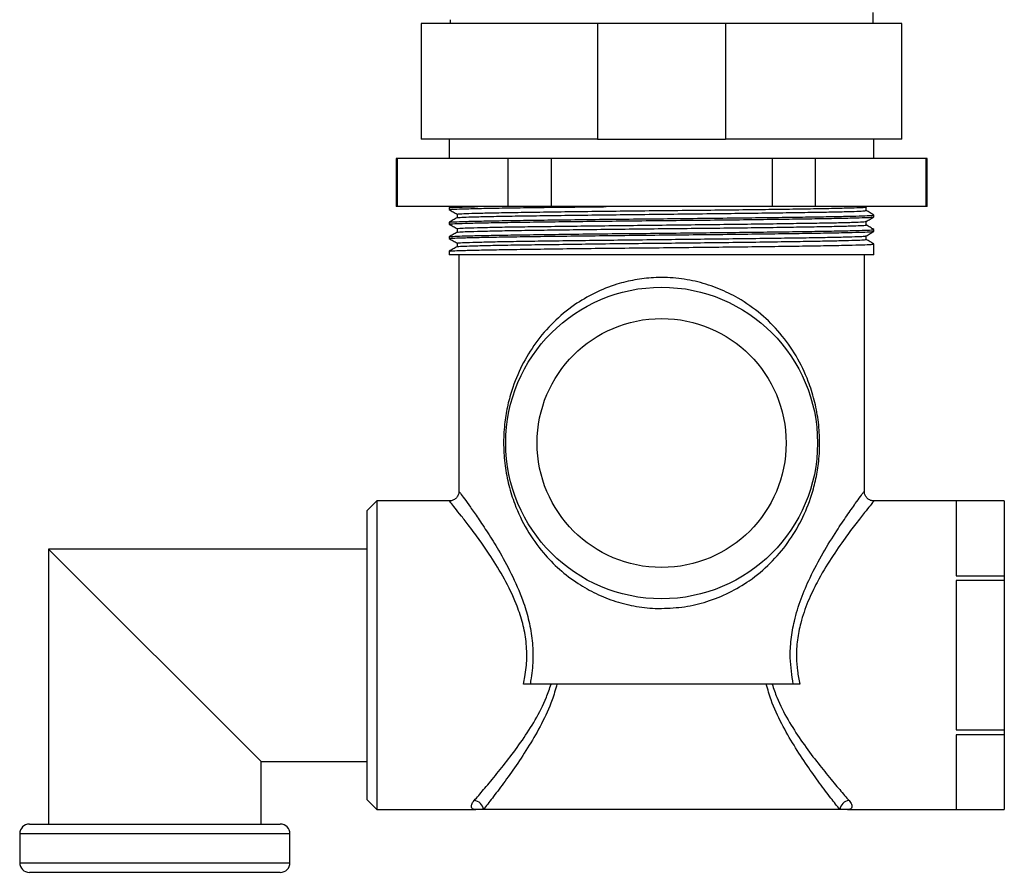
# Model space of a CAD drawing. Units: millimetres. Extents: x 4 to 1395, y 5 to 1395.
# Drawn here: x 182 to 284, y 595 to 683 of the extents above; entities that cross this region are included whole.
import ezdxf

# ---------------------------------------------------------------- set-up
doc = ezdxf.new("R2010")
doc.units = ezdxf.units.MM

msp = doc.modelspace()

# ---------------------------------------------------------------- linework, layer by layer
at = {"color": 7, "linetype": 'Continuous', "lineweight": 25}
for p, q in [((270.19, 682.9), (270.19, 684.03)), ((223.39, 682.9), (223.39, 670.9)), ((241.66, 682.9), (223.39, 682.9)), ((226.39, 683.28), (226.39, 682.9)), ((241.66, 682.9), (241.66, 670.9)), ((254.92, 682.9), (241.66, 682.9)), ((254.92, 682.9), (254.92, 670.9)), ((273.19, 682.9), (254.92, 682.9)), ((273.19, 670.9), (273.19, 682.9)), ((241.66, 670.9), (223.39, 670.9)), ((226.29, 670.9), (226.29, 668.9)), ((241.66, 670.9), (254.92, 670.9)), ((273.19, 670.9), (254.92, 670.9)), ((270.29, 668.9), (270.29, 670.9)), ((220.79, 668.9), (220.79, 663.9)), ((220.91, 668.9), (220.79, 668.9)), ((220.91, 668.9), (220.91, 663.9)), ((232.37, 668.9), (220.91, 668.9)), ((232.37, 668.9), (232.37, 663.9)), ((236.83, 668.9), (232.37, 668.9)), ((236.83, 668.9), (236.83, 663.9)), ((259.75, 668.9), (236.83, 668.9)), ((259.75, 668.9), (259.75, 663.9)), ((264.21, 668.9), (259.75, 668.9)), ((264.21, 668.9), (264.21, 663.9)), ((275.67, 668.9), (264.21, 668.9)), ((275.67, 668.9), (275.67, 663.9)), ((275.79, 668.9), (275.67, 668.9)), ((275.79, 663.9), (275.79, 668.9)), ((220.91, 663.9), (220.79, 663.9)), ((232.37, 663.9), (220.91, 663.9)), ((226.5, 663.9), (226.29, 663.78)), ((226.29, 663.78), (226.29, 663.59)), ((236.83, 663.9), (232.37, 663.9)), ((259.75, 663.9), (236.83, 663.9)), ((264.21, 663.9), (259.75, 663.9)), ((275.67, 663.9), (264.21, 663.9)), ((269.47, 663.87), (269.54, 663.9)), ((270.29, 662.84), (270.29, 663.03)), ((275.79, 663.9), (275.67, 663.9)), ((226.29, 662.28), (226.29, 662.09)), ((270.29, 661.34), (270.29, 661.53)), ((226.29, 660.78), (226.29, 660.59)), ((227.1, 660.12), (227.1, 659.75)), ((269.48, 660.5), (269.48, 660.87)), ((270.29, 658.9), (270.29, 660.03)), ((226.29, 659.28), (226.29, 658.9)), ((270.29, 658.9), (226.29, 658.9)), ((227.29, 658.9), (227.29, 634.39)), ((269.29, 634.39), (269.29, 658.9)), ((218.79, 633.4), (217.79, 632.4)), ((217.79, 602.4), (217.79, 632.4)), ((226.3, 633.4), (218.79, 633.4)), ((218.79, 633.4), (218.79, 601.4)), ((283.79, 633.4), (270.28, 633.4)), ((283.79, 633.4), (278.79, 633.4)), ((278.79, 633.4), (278.79, 625.65)), ((283.79, 633.4), (283.79, 633.4)), ((283.79, 633.4), (283.79, 625.65)), ((217.79, 628.4), (184.79, 628.4)), ((184.79, 628.4), (184.79, 599.9)), ((184.79, 628.4), (206.79, 606.4)), ((278.79, 625.65), (283.79, 625.65)), ((283.79, 625.65), (283.79, 625.15)), ((283.79, 625.15), (278.79, 625.15)), ((278.79, 625.15), (278.79, 609.66)), ((283.79, 625.15), (283.79, 609.66)), ((261.92, 614.4), (234.66, 614.4)), ((278.79, 609.66), (283.79, 609.66)), ((283.79, 609.15), (278.79, 609.15)), ((278.79, 609.15), (278.79, 601.4)), ((283.79, 609.66), (283.79, 609.15)), ((283.79, 609.15), (283.79, 601.4)), ((206.79, 606.4), (217.79, 606.4)), ((206.79, 599.9), (206.79, 606.4)), ((217.79, 602.4), (218.79, 601.4)), ((218.79, 601.4), (229.04, 601.4)), ((229.83, 601.4), (229.04, 601.4)), ((266.75, 601.4), (229.83, 601.4)), ((267.54, 601.4), (266.75, 601.4)), ((267.54, 601.4), (283.79, 601.4)), ((278.79, 601.4), (283.79, 601.4)), ((283.79, 601.4), (283.79, 601.4)), ((182.79, 599.9), (208.79, 599.9)), ((181.79, 598.9), (181.79, 595.9)), ((209.79, 598.9), (181.79, 598.9)), ((209.79, 595.9), (209.79, 598.9)), ((181.79, 595.9), (209.79, 595.9)), ((208.79, 594.9), (182.79, 594.9))]:
    msp.add_line(p, q, dxfattribs=at)
for radius in [16.15, 12.9]:
    msp.add_circle((248.29, 639.4), radius, dxfattribs=at)
for centre, radius, start, end in [((228.77, 601.28), 1.07, 6.7194, 84.3506), ((267.81, 601.28), 1.07, 95.6494, 173.2806), ((182.79, 598.9), 1, 90, 180), ((208.79, 598.9), 1, 0, 90), ((182.79, 595.9), 1, 180, 270), ((208.79, 595.9), 1, 270, 0)]:
    msp.add_arc(centre, radius, start, end, dxfattribs=at)
for points, knots in [([(226.29, 663.59), (226.43, 663.51), (226.7, 663.35), (226.97, 663.2), (227.1, 663.12)], [0, 0, 0, 0, 0.5035496, 1, 1, 1, 1]), ([(226.36, 663.59), (226.34, 663.59), (226.28, 663.61), (226.78, 663.64), (227.86, 663.68), (229.53, 663.72), (231.68, 663.76), (234.26, 663.8), (237.22, 663.84), (240.04, 663.87), (241.87, 663.89), (242.53, 663.9)], [0, 0, 0, 0, 0.0490295, 0.173938, 0.3005524, 0.4271684, 0.5520812, 0.6751031, 0.8004837, 0.9272367, 1, 1, 1, 1]), ([(226.35, 663.78), (226.34, 663.78), (226.29, 663.8), (226.8, 663.83), (227.77, 663.87), (228.79, 663.89), (229.24, 663.9)], [0, 0, 0, 0, 0.091592, 0.414038, 0.740888, 1, 1, 1, 1]), ([(226.35, 662.28), (226.34, 662.28), (226.29, 662.3), (226.79, 662.33), (227.86, 662.37), (229.54, 662.41), (231.68, 662.45), (234.26, 662.49), (237.22, 662.53), (240.51, 662.57), (244, 662.61), (247.57, 662.64), (251.15, 662.68), (254.68, 662.72), (258.07, 662.76), (261.17, 662.8), (263.91, 662.84), (266.24, 662.88), (268.11, 662.92), (269.43, 662.96), (270.19, 662.99), (270.23, 663.02), (270.24, 663.03)], [0, 0, 0, 0, 0.014758, 0.066984, 0.119924, 0.172864, 0.225092, 0.27653, 0.328954, 0.381951, 0.434805, 0.48681, 0.538352, 0.590946, 0.643972, 0.696712, 0.748467, 0.800218, 0.852955, 0.905982, 0.958579, 1, 1, 1, 1]), ([(227.1, 663.12), (227.1, 663.06), (227.1, 662.93), (227.1, 662.81), (227.1, 662.75)], [0, 0, 0, 0, 0.5043122, 1, 1, 1, 1]), ([(227.17, 663.12), (227.16, 663.13), (227.14, 663.15), (227.74, 663.18), (228.89, 663.22), (230.59, 663.26), (232.75, 663.3), (235.3, 663.34), (238.22, 663.38), (241.44, 663.42), (244.82, 663.46), (248.27, 663.5), (251.71, 663.53), (255.1, 663.57), (258.32, 663.61), (261.24, 663.65), (263.8, 663.69), (265.96, 663.73), (267.67, 663.77), (268.83, 663.81), (269.42, 663.84), (269.41, 663.86), (269.41, 663.87)], [0, 0, 0, 0, 0.030588, 0.083016, 0.13602, 0.188885, 0.240904, 0.29245, 0.345049, 0.398084, 0.450835, 0.502605, 0.554358, 0.6071, 0.660135, 0.712745, 0.764302, 0.816304, 0.869162, 0.92217, 0.97461, 1, 1, 1, 1]), ([(227.17, 662.75), (227.17, 662.76), (227.16, 662.77), (227.74, 662.81), (228.89, 662.85), (230.59, 662.89), (232.75, 662.93), (235.3, 662.96), (238.22, 663), (241.44, 663.04), (244.82, 663.08), (248.27, 663.12), (251.71, 663.16), (255.1, 663.2), (258.32, 663.24), (261.24, 663.28), (263.8, 663.32), (265.96, 663.35), (267.67, 663.39), (268.83, 663.43), (269.43, 663.47), (269.42, 663.49), (269.41, 663.5)], [0, 0, 0, 0, 0.0246247, 0.0770635, 0.13008, 0.1829566, 0.234987, 0.2865444, 0.3391545, 0.3922008, 0.4449635, 0.4967453, 0.5485091, 0.6012629, 0.6543103, 0.7069311, 0.7584994, 0.8105135, 0.8633832, 0.9164026, 0.9688541, 1, 1, 1, 1]), ([(269.48, 663.5), (269.48, 663.56), (269.48, 663.68), (269.48, 663.81), (269.48, 663.87)], [0, 0, 0, 0, 0.5013412, 1, 1, 1, 1]), ([(270.29, 663.03), (270.15, 663.11), (269.88, 663.26), (269.61, 663.42), (269.48, 663.5)], [0, 0, 0, 0, 0.5023602, 1, 1, 1, 1]), ([(227.11, 662.75), (226.97, 662.67), (226.7, 662.52), (226.43, 662.36), (226.29, 662.28)], [0, 0, 0, 0, 0.4999988, 1, 1, 1, 1]), ([(226.29, 662.09), (226.43, 662.01), (226.7, 661.85), (226.97, 661.7), (227.1, 661.62)], [0, 0, 0, 0, 0.502869, 1, 1, 1, 1]), ([(226.36, 662.09), (226.34, 662.09), (226.28, 662.11), (226.78, 662.14), (227.86, 662.18), (229.53, 662.22), (231.68, 662.26), (234.26, 662.3), (237.22, 662.34), (240.51, 662.38), (244, 662.42), (247.57, 662.46), (251.15, 662.49), (254.68, 662.53), (258.07, 662.57), (261.17, 662.61), (263.91, 662.65), (266.24, 662.69), (268.11, 662.73), (269.43, 662.77), (270.19, 662.81), (270.23, 662.83), (270.24, 662.84)], [0, 0, 0, 0, 0.020383, 0.072311, 0.124949, 0.177586, 0.229516, 0.28066, 0.332785, 0.38548, 0.438032, 0.48974, 0.540987, 0.593281, 0.646005, 0.698443, 0.749903, 0.801359, 0.853795, 0.906519, 0.958816, 1, 1, 1, 1]), ([(227.1, 661.62), (227.16, 661.63), (227.26, 661.66), (228.13, 661.7), (229.52, 661.74), (231.41, 661.78), (233.73, 661.82), (236.44, 661.85), (239.49, 661.89), (242.79, 661.93), (246.2, 661.97), (249.66, 662.01), (253.09, 662.05), (256.42, 662.09), (259.53, 662.13), (262.32, 662.17), (264.72, 662.21), (266.7, 662.24), (268.22, 662.28), (269.13, 662.33), (269.52, 662.35), (269.46, 662.37), (269.45, 662.37)], [0, 0, 0, 0, 0.051586, 0.104333, 0.157371, 0.20998, 0.261536, 0.313545, 0.366408, 0.419417, 0.471856, 0.523306, 0.575539, 0.628488, 0.68144, 0.733683, 0.78513, 0.837561, 0.890569, 0.943435, 0.995455, 1, 1, 1, 1]), ([(227.13, 661.25), (227.18, 661.26), (227.29, 661.28), (228.14, 661.32), (229.52, 661.36), (231.41, 661.4), (233.73, 661.44), (236.44, 661.48), (239.49, 661.52), (242.79, 661.56), (246.2, 661.6), (249.66, 661.64), (253.09, 661.67), (256.42, 661.71), (259.53, 661.75), (262.32, 661.79), (264.72, 661.83), (266.7, 661.87), (268.21, 661.91), (269.13, 661.95), (269.53, 661.98), (269.45, 661.99), (269.43, 662)], [0, 0, 0, 0, 0.045583, 0.098334, 0.151376, 0.20399, 0.25555, 0.307563, 0.36043, 0.413444, 0.465887, 0.51734, 0.569578, 0.622531, 0.675488, 0.727734, 0.779185, 0.831621, 0.884633, 0.937503, 0.989527, 1, 1, 1, 1]), ([(269.47, 662.37), (269.61, 662.44), (269.88, 662.6), (270.15, 662.76), (270.29, 662.84)], [0, 0, 0, 0, 0.499341, 1, 1, 1, 1]), ([(269.48, 662), (269.48, 662.06), (269.48, 662.18), (269.48, 662.31), (269.48, 662.37)], [0, 0, 0, 0, 0.502033, 1, 1, 1, 1]), ([(270.29, 661.53), (270.15, 661.61), (269.88, 661.76), (269.61, 661.92), (269.48, 662)], [0, 0, 0, 0, 0.502386, 1, 1, 1, 1]), ([(227.11, 661.25), (226.97, 661.17), (226.7, 661.02), (226.43, 660.86), (226.29, 660.78)], [0, 0, 0, 0, 0.499999, 1, 1, 1, 1]), ([(226.36, 660.59), (226.34, 660.59), (226.28, 660.61), (226.78, 660.64), (227.86, 660.68), (229.53, 660.72), (231.68, 660.76), (234.26, 660.8), (237.22, 660.84), (240.51, 660.88), (244, 660.92), (247.57, 660.96), (251.15, 660.99), (254.68, 661.03), (258.07, 661.07), (261.17, 661.11), (263.91, 661.15), (266.24, 661.19), (268.11, 661.23), (269.43, 661.27), (270.19, 661.31), (270.23, 661.33), (270.24, 661.34)], [0, 0, 0, 0, 0.020383, 0.072311, 0.124949, 0.177586, 0.229516, 0.28066, 0.332785, 0.38548, 0.438032, 0.48974, 0.540987, 0.593281, 0.646005, 0.698443, 0.749903, 0.801359, 0.853795, 0.906519, 0.958816, 1, 1, 1, 1]), ([(226.35, 660.78), (226.34, 660.78), (226.29, 660.8), (226.79, 660.83), (227.86, 660.87), (229.54, 660.91), (231.68, 660.95), (234.26, 660.99), (237.22, 661.03), (240.51, 661.07), (244, 661.11), (247.57, 661.14), (251.15, 661.18), (254.68, 661.22), (258.07, 661.26), (261.17, 661.3), (263.91, 661.34), (266.24, 661.38), (268.11, 661.42), (269.43, 661.46), (270.19, 661.49), (270.23, 661.52), (270.24, 661.53)], [0, 0, 0, 0, 0.014673, 0.066904, 0.119848, 0.172793, 0.225026, 0.276468, 0.328896, 0.381898, 0.434756, 0.486765, 0.538312, 0.590911, 0.643942, 0.696686, 0.748446, 0.800201, 0.852943, 0.905974, 0.958575, 1, 1, 1, 1]), ([(227.1, 661.62), (227.1, 661.56), (227.1, 661.43), (227.1, 661.31), (227.1, 661.25)], [0, 0, 0, 0, 0.503619, 1, 1, 1, 1]), ([(269.47, 660.87), (269.61, 660.94), (269.88, 661.1), (270.15, 661.26), (270.29, 661.34)], [0, 0, 0, 0, 0.4999989, 1, 1, 1, 1]), ([(226.29, 660.59), (226.43, 660.51), (226.7, 660.35), (226.97, 660.2), (227.1, 660.12)], [0, 0, 0, 0, 0.502208, 1, 1, 1, 1]), ([(226.35, 659.28), (226.34, 659.28), (226.29, 659.3), (226.79, 659.33), (227.86, 659.37), (229.54, 659.41), (231.68, 659.45), (234.26, 659.49), (237.22, 659.53), (240.51, 659.57), (244, 659.61), (247.57, 659.64), (251.15, 659.68), (254.68, 659.72), (258.07, 659.76), (261.17, 659.8), (263.91, 659.84), (266.24, 659.88), (268.11, 659.92), (269.43, 659.96), (270.19, 659.99), (270.23, 660.02), (270.24, 660.03)], [0, 0, 0, 0, 0.014634, 0.066867, 0.119813, 0.17276, 0.224995, 0.276439, 0.328869, 0.381873, 0.434734, 0.486745, 0.538293, 0.590894, 0.643928, 0.696674, 0.748435, 0.800193, 0.852937, 0.90597, 0.958574, 1, 1, 1, 1]), ([(227.17, 660.12), (227.15, 660.13), (227.09, 660.14), (227.58, 660.17), (228.62, 660.21), (230.23, 660.25), (232.29, 660.29), (234.78, 660.33), (237.63, 660.37), (240.79, 660.41), (244.15, 660.45), (247.59, 660.49), (251.05, 660.53), (254.45, 660.57), (257.71, 660.61), (260.7, 660.65), (263.33, 660.68), (265.57, 660.72), (267.37, 660.76), (268.65, 660.8), (269.36, 660.84), (269.4, 660.86), (269.42, 660.87)], [0, 0, 0, 0, 0.020505, 0.072737, 0.125683, 0.17863, 0.230865, 0.282308, 0.334738, 0.387742, 0.440603, 0.492614, 0.544162, 0.596763, 0.649796, 0.702542, 0.754303, 0.806061, 0.858804, 0.911838, 0.964441, 1, 1, 1, 1]), ([(227.16, 659.75), (227.15, 659.75), (227.1, 659.77), (227.58, 659.8), (228.62, 659.84), (230.23, 659.88), (232.29, 659.92), (234.78, 659.96), (237.63, 659.99), (240.79, 660.04), (244.15, 660.08), (247.59, 660.11), (251.05, 660.15), (254.45, 660.19), (257.71, 660.23), (260.7, 660.27), (263.33, 660.31), (265.57, 660.35), (267.37, 660.39), (268.65, 660.43), (269.38, 660.46), (269.42, 660.49), (269.43, 660.5)], [0, 0, 0, 0, 0.014404, 0.066649, 0.119608, 0.172567, 0.224814, 0.27627, 0.328712, 0.381729, 0.434602, 0.486625, 0.538185, 0.590798, 0.643844, 0.696602, 0.748376, 0.800146, 0.852902, 0.905947, 0.958563, 1, 1, 1, 1]), ([(270.29, 660.03), (270.15, 660.11), (269.88, 660.26), (269.61, 660.42), (269.48, 660.5)], [0, 0, 0, 0, 0.502364, 1, 1, 1, 1]), ([(227.11, 659.75), (226.97, 659.67), (226.7, 659.52), (226.43, 659.36), (226.29, 659.28)], [0, 0, 0, 0, 0.4999988, 1, 1, 1, 1]), ([(248.29, 622.25), (248.17, 622.25), (247.29, 622.26), (245.68, 622.42), (243.52, 622.94), (241.49, 623.75), (239.52, 624.86), (237.67, 626.27), (235.87, 628.12), (234.28, 630.36), (233.14, 632.74), (232.43, 635), (232.03, 637.05), (231.88, 639.19), (231.98, 641.25), (232.28, 643.14), (232.83, 645.21), (233.76, 647.47), (235.21, 649.84), (237.02, 651.95), (239.09, 653.67), (241.32, 654.99), (243.45, 655.84), (245.51, 656.34), (247.57, 656.59), (249.78, 656.54), (252.07, 656.15), (254.24, 655.43), (256.46, 654.35), (258.62, 652.81), (260.63, 650.8), (262.28, 648.47), (263.42, 646.12), (264.13, 643.87), (264.54, 641.82), (264.7, 639.67), (264.61, 637.6), (264.3, 635.7), (263.76, 633.63), (262.83, 631.37), (261.4, 629.01), (259.6, 626.89), (257.54, 625.17), (255.31, 623.84), (253.05, 622.93), (250.68, 622.36), (249.09, 622.29), (248.29, 622.25)], [0, 0, 0, 0, 0.003357, 0.0236, 0.043853, 0.06423, 0.084621, 0.108357, 0.132107, 0.161273, 0.190415, 0.209565, 0.22869, 0.248147, 0.2676, 0.284186, 0.300787, 0.327956, 0.355156, 0.383058, 0.410938, 0.434151, 0.45734, 0.474887, 0.492429, 0.513438, 0.534455, 0.555487, 0.576537, 0.604407, 0.632309, 0.660963, 0.689596, 0.708848, 0.728077, 0.747646, 0.767211, 0.783811, 0.800427, 0.827515, 0.854636, 0.882468, 0.910278, 0.933553, 0.956804, 0.978408, 1, 1, 1, 1]), ([(233.97, 614.4), (234.02, 614.66), (234.21, 615.53), (234.37, 617.1), (234.27, 619.05), (233.87, 620.95), (233.13, 623.08), (232.01, 625.38), (230.67, 627.55), (229.43, 629.35), (228.39, 630.75), (227.52, 631.88), (226.85, 632.71), (226.43, 633.23), (226.26, 633.44), (226.3, 633.4), (226.3, 633.39)], [0, 0, 0, 0, 0.0271193, 0.0917981, 0.1590078, 0.2237221, 0.2902483, 0.3948349, 0.5026991, 0.5894161, 0.6777439, 0.7560232, 0.8361077, 0.9140265, 0.9945621, 1, 1, 1, 1]), ([(227.28, 634.39), (227.29, 634.37), (227.31, 634.25), (227.23, 634.01), (227.05, 633.71), (226.76, 633.5), (226.5, 633.4), (226.34, 633.41), (226.3, 633.41)], [0, 0, 0, 0, 0.0354402, 0.2427507, 0.4695127, 0.7025101, 0.9146381, 1, 1, 1, 1]), ([(227.3, 634.39), (227.3, 634.39), (227.26, 634.44), (227.42, 634.22), (227.82, 633.68), (228.46, 632.79), (229.28, 631.6), (230.28, 630.11), (231.46, 628.21), (232.74, 625.88), (233.81, 623.46), (234.52, 621.18), (234.9, 619.18), (235.01, 617.11), (234.86, 615.51), (234.7, 614.61), (234.66, 614.4)], [0, 0, 0, 0, 0.007606, 0.084401, 0.16391, 0.241198, 0.320438, 0.406511, 0.494313, 0.599673, 0.707963, 0.774434, 0.842366, 0.909313, 0.978505, 1, 1, 1, 1]), ([(261.92, 614.4), (261.79, 615.31), (261.55, 616.84), (261.67, 619.06), (262.04, 621.13), (262.71, 623.29), (263.74, 625.68), (265.03, 628.08), (266.36, 630.21), (267.5, 631.91), (268.34, 633.1), (268.92, 633.9), (269.24, 634.34), (269.27, 634.37), (269.28, 634.39)], [0, 0, 0, 0, 0.090803, 0.153302, 0.217533, 0.299195, 0.383001, 0.492242, 0.60457, 0.69499, 0.787848, 0.862581, 0.939482, 1, 1, 1, 1]), ([(270.28, 633.42), (270.22, 633.41), (270.04, 633.4), (269.76, 633.53), (269.49, 633.76), (269.34, 634.04), (269.29, 634.25), (269.29, 634.37), (269.29, 634.39)], [0, 0, 0, 0, 0.113293, 0.342703, 0.575326, 0.781373, 0.949718, 1, 1, 1, 1]), ([(270.28, 633.39), (270.27, 633.38), (270.24, 633.34), (269.91, 632.93), (269.31, 632.19), (268.43, 631.07), (267.25, 629.49), (265.85, 627.48), (264.51, 625.25), (263.41, 622.98), (262.71, 620.96), (262.31, 618.99), (262.22, 617.31), (262.33, 615.76), (262.52, 614.86), (262.61, 614.4)], [0, 0, 0, 0, 0.063352, 0.138682, 0.216288, 0.30712, 0.400578, 0.509474, 0.621429, 0.70154, 0.78361, 0.843886, 0.906001, 0.952559, 1, 1, 1, 1]), ([(228.87, 602.34), (229.18, 602.69), (229.79, 603.4), (231.04, 604.89), (232.42, 606.61), (233.85, 608.55), (235.22, 610.67), (236.24, 612.64), (236.68, 613.94), (236.83, 614.4)], [0, 0, 0, 0, 0.155728, 0.311704, 0.467019, 0.622404, 0.771291, 0.919879, 1, 1, 1, 1]), ([(237.45, 614.4), (237.29, 613.85), (236.87, 612.41), (235.87, 610.27), (234.57, 608.01), (233.21, 605.94), (231.9, 604.11), (230.7, 602.52), (230.12, 601.78), (229.83, 601.4)], [0, 0, 0, 0, 0.091534, 0.239993, 0.388694, 0.541768, 0.694764, 0.847506, 1, 1, 1, 1]), ([(234.66, 614.4), (234.56, 614.4), (234.35, 614.4), (234.1, 614.4), (233.97, 614.4)], [0, 0, 0, 0, 0.482072, 1, 1, 1, 1]), ([(266.75, 601.4), (266.46, 601.78), (265.87, 602.52), (264.68, 604.11), (263.37, 605.94), (262.01, 608.01), (260.71, 610.27), (259.71, 612.41), (259.29, 613.85), (259.13, 614.4)], [0, 0, 0, 0, 0.152494, 0.305236, 0.458232, 0.611306, 0.760007, 0.908466, 1, 1, 1, 1]), ([(259.74, 614.4), (259.9, 613.94), (260.34, 612.64), (261.36, 610.67), (262.73, 608.55), (264.16, 606.61), (265.54, 604.89), (266.79, 603.4), (267.4, 602.69), (267.71, 602.34)], [0, 0, 0, 0, 0.080121, 0.228709, 0.377596, 0.532981, 0.688296, 0.844272, 1, 1, 1, 1]), ([(262.61, 614.4), (262.49, 614.4), (262.24, 614.4), (262.03, 614.4), (261.92, 614.4)], [0, 0, 0, 0, 0.474348, 1, 1, 1, 1]), ([(229.04, 601.4), (229.04, 601.4), (228.85, 601.4), (228.62, 601.48), (228.55, 601.77), (228.64, 602.06), (228.82, 602.27), (228.87, 602.34)], [0, 0, 0, 0, 0.0045366, 0.3989521, 0.6363769, 0.8800729, 1, 1, 1, 1]), ([(267.71, 602.34), (267.76, 602.27), (267.93, 602.06), (268.03, 601.77), (267.96, 601.48), (267.73, 601.4), (267.54, 601.4), (267.54, 601.4)], [0, 0, 0, 0, 0.119926, 0.35691, 0.60105, 0.995463, 1, 1, 1, 1])]:
    msp.add_open_spline(points, degree=3, knots=knots, dxfattribs=at)

doc.saveas('drawing.dxf')
